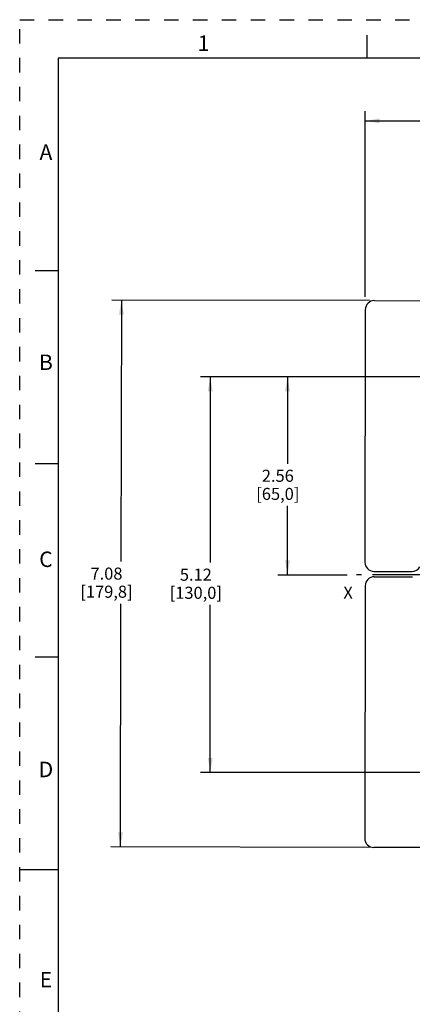
# Model space of a CAD drawing. Units: inches. Extents: x 0 to 34, y 0 to 22.
# Drawn here: x 0 to 5.1, y 9.3 to 22 of the extents above; entities that cross this region are included whole.
import ezdxf

# ---------------------------------------------------------------- set-up
doc = ezdxf.new("R2010")
doc.units = ezdxf.units.IN
doc.header["$LTSCALE"] = 1.87
doc.header["$MEASUREMENT"] = 0
doc.linetypes.add('CENTER', pattern=[0.6, 0.375, -0.075, 0.075, -0.075])
doc.linetypes.add('HIDDEN', pattern=[0.2, 0.1, -0.1])
doc.layers.get('0').update_dxf_attribs({"linetype": 'CONTINUOUS'})
doc.layers.add('DEFAULT_1', color=7, linetype='CENTER')
doc.layers.add('DEFAULT_2', color=8, linetype='HIDDEN')
doc.styles.get("Standard").update_dxf_attribs({"font": 'txt', "width": 0.8})
doc.styles.add('TEXTSTYLE_2', font='txt')
doc.styles.add('TEXTSTYLE_4', font='txt', dxfattribs={"width": 0.8})
doc.dimstyles.new('DIMSTYLE_1', dxfattribs={"dimtxt": 0.15625, "dimasz": 0.1875, "dimexe": 0.18, "dimexo": 0.0625, "dimgap": 0.09, "dimtad": 0, "dimtih": 1, "dimtoh": 1, "dimzin": 0, "dimdsep": 46, "dimtxsty": 'STANDARD', "dimblk": '_FILLED', "dimblk1": '_FILLED', "dimblk2": '_FILLED', "dimcen": 0.09, "dimadec": 0, "dimazin": 0, "dimtfac": 1, "dimtofl": 0, "dimtmove": 0, "dimatfit": 3, "dimldrblk": '_FILLED', "dimfxl": 1, "dimtolj": 1, "dimtzin": 0, "dimarcsym": 0})

# ---------------------------------------------------------------- blocks, each defined once
blk = doc.blocks.new('_FILLED')
at = {"color": 0, "linetype": 'ByBlock'}
blk.add_solid([(0, 0), (-1, 0.167), (-1, -0.167)], dxfattribs=at)
blk = doc.blocks.new('*D1')
at = {"color": 2, "linetype": 'Continuous'}
for p, q in [((5.297, 17.376), (2.343, 17.376)), ((2.468, 17.376), (2.468, 14.973)), ((2.468, 12.258), (2.468, 14.426)), ((5.297, 12.258), (2.343, 12.258))]:
    blk.add_line(p, q, dxfattribs=at)
at = {"color": 2, "linetype": 'Continuous', "xscale": 0.1875, "yscale": 0.1875, "zscale": 0.1875}
for p, rotation in [((2.468, 17.376), 90), ((2.468, 12.258), 270)]:
    blk.add_blockref('_FILLED', p, dxfattribs=dict(at, rotation=rotation))
at = {"color": 2, "linetype": 'Continuous', "insert": (2.281, 14.895), "char_height": 0.1562, "width": 0.875, "attachment_point": 2, "line_spacing_factor": 0.9}
blk.add_mtext('5.12\\P[130,0]', dxfattribs=at)
blk = doc.blocks.new('*D10')
at = {"color": 2, "linetype": 'Continuous'}
for p, q in [((5.297, 17.376), (3.343, 17.376)), ((3.468, 17.376), (3.468, 16.253)), ((3.468, 14.817), (3.468, 15.706)), ((3.343, 14.817), (4.241, 14.817))]:
    blk.add_line(p, q, dxfattribs=at)
at = {"color": 2, "linetype": 'Continuous', "xscale": 0.1875, "yscale": 0.1875, "zscale": 0.1875}
for p, rotation in [((3.468, 17.376), 90), ((3.468, 14.817), 270)]:
    blk.add_blockref('_FILLED', p, dxfattribs=dict(at, rotation=rotation))
at = {"color": 2, "linetype": 'Continuous', "insert": (3.343, 16.175), "char_height": 0.1562, "width": 0.75, "attachment_point": 2, "line_spacing_factor": 0.9}
blk.add_mtext('2.56\\P[65,0]', dxfattribs=at)
blk = doc.blocks.new('*D18')
at = {"color": 2, "linetype": 'Continuous'}
for p, q in [((4.473, 18.411), (4.473, 20.815)), ((10.772, 18.352), (10.772, 20.815)), ((4.473, 20.69), (7.107, 20.69)), ((10.772, 20.69), (8.138, 20.69))]:
    blk.add_line(p, q, dxfattribs=at)
at = {"color": 2, "linetype": 'Continuous', "xscale": 0.1875, "yscale": 0.1875, "zscale": 0.1875, "rotation": 180}
blk.add_blockref('_FILLED', (4.473, 20.69), dxfattribs=at)
at = {"color": 2, "linetype": 'Continuous', "xscale": 0.1875, "yscale": 0.1875, "zscale": 0.1875}
blk.add_blockref('_FILLED', (10.772, 20.69), dxfattribs=at)
at = {"color": 2, "linetype": 'Continuous', "insert": (7.435, 20.769), "char_height": 0.1562, "width": 0.875, "attachment_point": 2, "line_spacing_factor": 0.9}
blk.add_mtext('6.30\\P[160,0]', dxfattribs=at)
blk = doc.blocks.new('*D21')
at = {"color": 2, "linetype": 'Continuous'}
for p, q in [((4.532, 18.364), (1.193, 18.37)), ((1.318, 18.37), (1.311, 14.988)), ((1.305, 11.293), (1.31, 14.441)), ((4.524, 11.287), (1.18, 11.293))]:
    blk.add_line(p, q, dxfattribs=at)
at = {"color": 2, "linetype": 'Continuous', "xscale": 0.1875, "yscale": 0.1875, "zscale": 0.1875}
for p, rotation in [((1.318, 18.37), 89.8959537245), ((1.305, 11.293), 269.8959537245)]:
    blk.add_blockref('_FILLED', p, dxfattribs=dict(at, rotation=rotation))
at = {"color": 2, "linetype": 'Continuous', "insert": (1.124, 14.909), "char_height": 0.1562, "width": 0.875, "attachment_point": 2, "line_spacing_factor": 0.9}
blk.add_mtext('7.08\\P[179,8]', dxfattribs=at)

msp = doc.modelspace()

# ---------------------------------------------------------------- linework, layer by layer
at = {"color": 7, "linetype": 'Continuous'}
for p, q in [((4.5, 21.5), (4.5, 21.8)), ((0.5, 21.5), (0.5, 0.5)), ((33.5, 21.5), (0.5, 21.5)), ((0.5, 18.75), (0.2, 18.75)), ((4.594, 18.364), (6.414, 18.36)), ((4.476, 18.246), (4.47, 14.978)), ((0.5, 16.25), (0.2, 16.25)), ((4.588, 14.86), (5.08, 14.859)), ((4.592, 14.791), (5.085, 14.79)), ((4.474, 14.673), (4.468, 11.405)), ((0.5, 13.75), (0.2, 13.75)), ((6.414, 11.284), (4.586, 11.287)), ((0, 11), (0.5, 11))]:
    msp.add_line(p, q, dxfattribs=at)
for centre, start, end in [((4.594, 18.246), 89.896, 179.896), ((4.588, 14.978), 179.896, 269.896), ((5.08, 14.977), 269.896, 329.8314), ((4.592, 14.673), 89.896, 179.896), ((4.586, 11.405), 179.896, 269.896)]:
    msp.add_arc(centre, 0.118, start, end, dxfattribs=at)
at = {"layer": 'DEFAULT_1', "color": 7, "linetype": 'CENTER'}
msp.add_line((10.88, 14.817), (4.363, 14.817), dxfattribs=at)
at = {"layer": 'DEFAULT_2', "color": 8, "linetype": 'HIDDEN'}
for p, q in [((0, 0), (0, 22)), ((0, 22), (34, 22))]:
    msp.add_line(p, q, dxfattribs=at)

# ---------------------------------------------------------------- texts
at = {"color": 2, "linetype": 'Continuous', "line_spacing_factor": 0.9}
for s, insert, char_height, width, attachment_point, style in [('1', (2.38, 21.796), 0.2, 0.08333, 2, 'TEXTSTYLE_2'), ('A', (0.34, 20.386), 0.2, 0.2, 2, 'TEXTSTYLE_2'), ('B', (0.34, 17.666), 0.2, 0.18333, 2, 'TEXTSTYLE_2'), ('C', (0.34, 15.116), 0.2, 0.2, 2, 'TEXTSTYLE_2'), ('X', (4.192, 14.663), 0.156, 0.125, 1, 'TEXTSTYLE_4'), ('D', (0.34, 12.396), 0.2, 0.2, 2, 'TEXTSTYLE_2'), ('E', (0.34, 9.676), 0.2, 0.18333, 2, 'TEXTSTYLE_2')]:
    msp.add_mtext(s, dxfattribs=dict(at, insert=insert, char_height=char_height, width=width, attachment_point=attachment_point, style=style))

# ---------------------------------------------------------------- dimensions: what is measured, and where the dimension line sits
at = {"color": 2, "linetype": 'Continuous'}
dim = msp.add_linear_dim(base=(10.772, 20.69), p1=(4.473, 18.411), p2=(10.772, 18.352), dimstyle='DIMSTYLE_1', dxfattribs=at)
dim.commit()
dim.dimension.update_dxf_attribs({"geometry": '*D18', "text_midpoint": (7.466, 20.573), "dimtype": 160})
for base, p1, p2, angle, picture, middle in [((1.305, 11.293), (4.532, 18.364), (4.524, 11.287), 269.896, '*D21', (1.155, 14.714)), ((2.468, 12.258), (5.297, 17.376), (5.297, 12.258), 270, '*D1', (2.312, 14.7)), ((3.468, 17.376), (4.241, 14.817), (5.297, 17.376), 90, '*D10', (3.312, 15.979))]:
    dim = msp.add_linear_dim(base=base, p1=p1, p2=p2, angle=angle, dimstyle='DIMSTYLE_1', dxfattribs=at)
    dim.commit()
    dim.dimension.update_dxf_attribs({"geometry": picture, "text_midpoint": middle, "dimtype": 160})

doc.saveas('drawing.dxf')
